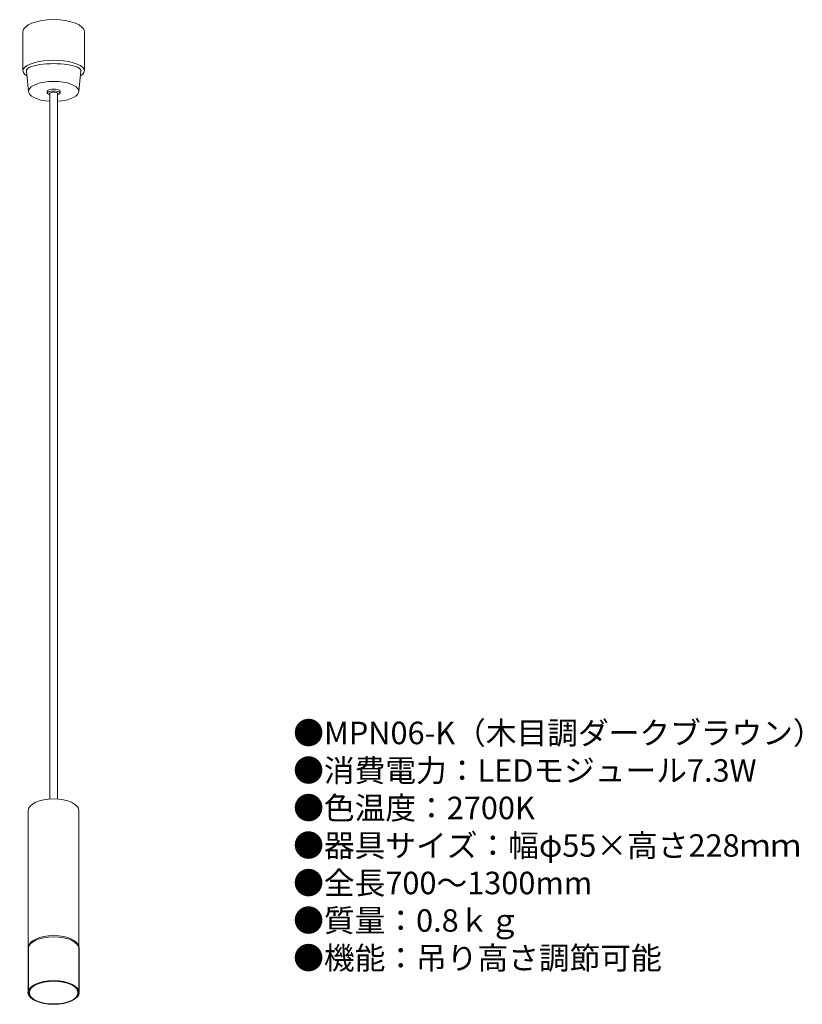
# Model space of a CAD drawing. Units: millimetres. Extents: x 34 to 173, y 20 to 195.
import ezdxf

# ---------------------------------------------------------------- set-up
doc = ezdxf.new("R2010")
doc.units = ezdxf.units.MM
doc.header["$MEASUREMENT"] = 0
doc.styles.add('KANJI', font='TXT', dxfattribs={"bigfont": 'BIGFONT'})

msp = doc.modelspace()

# ---------------------------------------------------------------- linework, layer by layer
at = {"color": 7, "lineweight": 20}
for p, q in [((34.15, 185.81), (34.15, 192.75)), ((45.05, 185.81), (45.05, 192.75)), ((35.15, 182.15), (34.75, 185.78)), ((44.06, 182.15), (44.45, 185.78)), ((38.44, 181.87), (38.44, 182.2)), ((40.76, 181.87), (40.76, 182.2)), ((38.92, 56.36), (38.92, 181.86)), ((40.29, 56.36), (40.29, 181.86)), ((35.1, 54.29), (35.1, 29.97)), ((44.1, 54.29), (44.1, 29.97))]:
    msp.add_line(p, q, dxfattribs=at)
for p, q in [((35.1, 29.97), (35.1, 21.96)), ((44.1, 29.97), (44.1, 21.96))]:
    msp.add_line(p, q)
for centre, major_axis, ratio, start_param, end_param in [((39.6, 192.75), (-5.45, 0), 0.394615, 3.141593, 6.283185), ((39.6, 185.81), (-5.45, 0), 0.343492, 2.632281, 6.792497), ((39.6, 185.81), (-4.85, 0), 0.263103, 3.117973, 6.306805), ((39.6, 182.15), (-4.46, 0), 0.4, 1.725343, 7.699435), ((39.6, 181.87), (1.16, 0), 0.306303, 5.346423, 10.36154), ((39.6, 182.2), (1.16, 0), 0.306303, 0, 3.141593), ((39.6, 181.76), (-0.743, 0), 0.343438, 2.748146, 6.676632), ((39.6, 54.29), (-4.5, 0), 0.466747, 3.141593, 6.283185), ((39.6, 29.97), (-4.5, 0), 0.466747, 3.141593, 6.283185), ((39.6, 29.75), (-4.5, 0), 0.466747, 3.141593, 6.283185)]:
    msp.add_ellipse(centre, major_axis=major_axis, ratio=ratio, start_param=start_param, end_param=end_param, dxfattribs=at)
msp.add_ellipse((39.6, 21.96), major_axis=(-4.5, 0), ratio=0.466747)
msp.add_ellipse((39.6, 21.91), major_axis=(-4.32, 0), ratio=0.475131, dxfattribs=at)

# ---------------------------------------------------------------- texts
at = {"insert": (82.16, 70.1), "char_height": 4, "width": 130.1235, "attachment_point": 1, "style": 'KANJI'}
msp.add_mtext('{\\fHGMaruGothicMPRO|b0|i0|c128|p50;●MPN06-K（木目調ダークブラウン）\\P●消費電力：LEDモジュール7.3W\\P●色温度：2700K\\P●器具サイズ：幅φ55×高さ228ｍｍ\\P●全長700～1300mm\\P●質量：0.8ｋｇ\\P●機能：吊り高さ調節可能}', dxfattribs=at)

doc.saveas('drawing.dxf')
